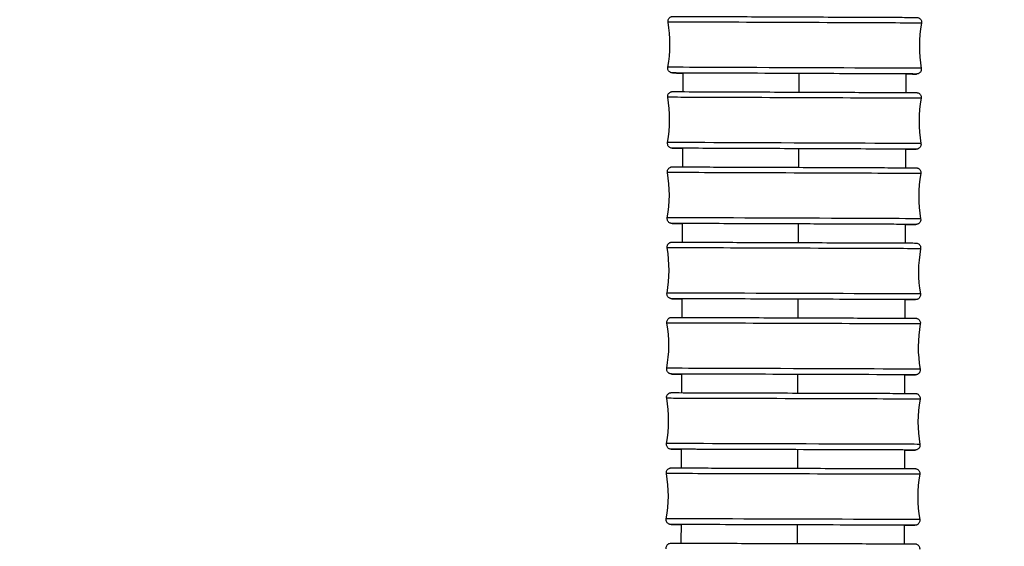
# Model space of a CAD drawing. Units: millimetres. Extents: x 80 to 2890, y 80 to 2020.
# Drawn here: x 1144 to 1205, y 825 to 857 of the extents above; entities that cross this region are included whole.
import ezdxf

# ---------------------------------------------------------------- set-up
doc = ezdxf.new("R2010")
doc.units = ezdxf.units.MM
doc.header["$LTSCALE"] = 1.8
for name, color, linetype, lineweight in [('Dimension (ISO)', 7, 'Continuous', 25), ('Visible (ISO)', 7, 'Continuous', 25), ('Visible Narrow (ISO)', 7, 'Continuous', 25)]:
    doc.layers.add(name, color=color, linetype=linetype, lineweight=lineweight)
doc.styles.add('Samuel Heath (ISO)', font='tahoma.ttf')
doc.dimstyles.new('Samuel Heath (ISO)', dxfattribs={"dimscale": 10, "dimtxt": 2, "dimasz": 2.5, "dimexe": 1, "dimexo": 1.5, "dimgap": 0.762, "dimtad": 0, "dimtih": 1, "dimtoh": 1, "dimrnd": 1e-08, "dimzin": 0, "dimdsep": 46, "dimtxsty": 'Samuel Heath (ISO)', "dimcen": 0.09, "dimdle": 10, "dimclrd": 256, "dimclre": 256, "dimclrt": 256, "dimazin": 0, "dimtfac": 1.5, "dimtmove": 0, "dimatfit": 3, "dimfxl": 0, "dimtolj": 1, "dimtzin": 0, "dimlwd": 15, "dimlwe": 15, "dimarcsym": 0})

# ---------------------------------------------------------------- blocks, each defined once
blk = doc.blocks.new('*D16')
at = {"layer": 'Defpoints', "color": 0, "transparency": 16777216}
for p in [(1176.494, 934.641), (1208.312, 896.722)]:
    blk.add_point(p, dxfattribs=at)
at = {"layer": 'Dimension (ISO)', "lineweight": 15, "transparency": 16777216}
for p, q in [((1160.424, 953.792), (1144.354, 972.943)), ((1176.494, 934.641), (1208.312, 896.722)), ((1224.382, 877.571), (1250.887, 845.985)), ((1250.887, 845.985), (1275.887, 845.985))]:
    blk.add_line(p, q, dxfattribs=at)
at = {"layer": 'Dimension (ISO)', "transparency": 16777216}
for points in [[(1163.616, 956.47), (1157.232, 951.113), (1176.494, 934.641)], [(1227.574, 880.249), (1221.191, 874.893), (1208.312, 896.722)]]:
    blk.add_solid(points, dxfattribs=at)
at = {"layer": 'Dimension (ISO)', "color": 176, "lineweight": 18, "true_color": 0x000080, "transparency": 16777216, "insert": (1327.447, 856.755), "char_height": 20, "attachment_point": 2, "style": 'Samuel Heath (ISO)'}
blk.add_mtext('\\A1;∅49.50', dxfattribs=at)

msp = doc.modelspace()

# ---------------------------------------------------------------- linework, layer by layer
at = {"layer": 'Visible (ISO)'}
for centre, start, end in [((1176.5407, 855.9692), 349.696534, 9.818793), ((1207.9529, 855.8364), 169.696534, 189.818793), ((1176.5217, 851.3167), 349.706684, 9.828943), ((1207.934, 851.1894), 169.706684, 189.828943), ((1176.5036, 846.6641), 349.717675, 9.839934), ((1207.9159, 846.5429), 169.717675, 189.839934), ((1176.4865, 842.0102), 349.729558, 9.851817), ((1207.8988, 841.8954), 169.729558, 189.851817), ((1176.4704, 837.3567), 349.742379, 9.864639), ((1207.8827, 837.249), 169.742379, 189.864639), ((1176.4554, 832.703), 349.756194, 9.878454), ((1207.8678, 832.6028), 169.756194, 189.878454), ((1176.4417, 828.0489), 349.771061, 9.89332), ((1207.854, 827.9569), 169.771061, 189.89332)]:
    msp.add_arc(centre, 8, start, end, dxfattribs=at)
for centre, major_axis, ratio, start_param, end_param in [((1192.2394, 854.1528), (-6.8999, 0.0292), 0.0001736, 3.055469, 6.3633905), ((1192.2208, 849.503), (-6.8999, 0.028), 0.0001663, 3.0547737, 6.3590118), ((1192.203, 844.8535), (-6.8999, 0.0266), 0.0001584, 3.054006, 6.3532686), ((1192.1863, 840.2028), (-6.9, 0.0252), 0.0001499, 3.0532285, 6.3460388), ((1192.1706, 835.5529), (-6.9, 0.0237), 0.0001407, 3.0524954, 6.3370129), ((1192.156, 830.9029), (-6.9, 0.022), 0.0001308, 3.0518515, 6.3253928), ((1192.1427, 826.2529), (-6.9, 0.0202), 0.0001202, 3.0513329, 6.3083007)]:
    msp.add_ellipse(centre, major_axis=major_axis, ratio=ratio, start_param=start_param, end_param=end_param, dxfattribs=at)
for points, knots in [([(1184.4235, 857.3335), (1184.418, 857.3654), (1184.4177, 857.3987), (1184.4276, 857.4623), (1184.4377, 857.4933), (1184.4668, 857.55), (1184.4861, 857.5763), (1184.5316, 857.621), (1184.5582, 857.6399), (1184.601, 857.6609), (1184.6157, 857.6667), (1184.6457, 857.676), (1184.6613, 857.6794), (1184.6814, 857.6823), (1184.6863, 857.6829), (1184.694, 857.6836), (1184.6972, 857.6839), (1184.7024, 857.6842), (1184.7045, 857.6843), (1184.7077, 857.6844), (1184.7088, 857.6845), (1184.7113, 857.6846), (1184.7123, 857.6846), (1184.7149, 857.6846), (1184.7157, 857.6846), (1184.7187, 857.6847), (1184.7197, 857.6847), (1184.725, 857.6847), (1184.7302, 857.6847), (1184.7616, 857.6846), (1184.8062, 857.6845), (1185.0362, 857.6837), (1185.3369, 857.6826), (1186.1547, 857.6794), (1186.6764, 857.6773), (1187.8775, 857.6724), (1188.5721, 857.6695), (1190.0452, 857.6634), (1190.842, 857.66), (1192.437, 857.6533), (1193.2552, 857.6498), (1194.8103, 857.6432), (1195.5667, 857.64), (1196.9241, 857.6341), (1197.5419, 857.6314), (1198.5637, 857.6268), (1198.9803, 857.6249), (1199.5628, 857.6222), (1199.7347, 857.6214), (1199.7841, 857.621), (1199.786, 857.621), (1199.7925, 857.6209), (1199.7931, 857.6209), (1199.7983, 857.6207), (1199.7992, 857.6207), (1199.8019, 857.6205), (1199.8036, 857.6205), (1199.8084, 857.6201), (1199.8115, 857.6199), (1199.8177, 857.6193), (1199.8206, 857.619), (1199.8284, 857.618), (1199.8334, 857.6173), (1199.8485, 857.6147), (1199.8586, 857.6124), (1199.8903, 857.6034), (1199.9114, 857.5947), (1199.9586, 857.5688), (1199.9839, 857.5492), (1200.0271, 857.5032), (1200.0454, 857.4762), (1200.0723, 857.4184), (1200.0811, 857.3869), (1200.0881, 857.3261), (1200.0872, 857.2961), (1200.0819, 857.2673)], [0, 0, 0, 0, 0.0097308, 0.0097308, 0.0192839, 0.0192839, 0.0288434, 0.0288434, 0.0384023, 0.0384023, 0.04313, 0.04313, 0.0478424, 0.0478424, 0.0493466, 0.0493466, 0.0504152, 0.0504152, 0.0514775, 0.0514775, 0.0524502, 0.0524502, 0.0540732, 0.0540732, 0.0577313, 0.0577313, 0.0686908, 0.0686908, 0.1015669, 0.1015669, 0.2003898, 0.2003898, 0.4464054, 0.4464054, 0.6863675, 0.6863675, 0.9264428, 0.9264428, 1.1665051, 1.1665051, 1.4065658, 1.4065658, 1.6466262, 1.6466262, 1.8866875, 1.8866875, 2.1267525, 2.1267525, 2.3668285, 2.3668285, 2.3966878, 2.3966878, 2.4022939, 2.4022939, 2.403319, 2.403319, 2.4044092, 2.4044092, 2.4055636, 2.4055636, 2.4065102, 2.4065102, 2.4080336, 2.4080336, 2.4111522, 2.4111522, 2.4179221, 2.4179221, 2.4272971, 2.4272971, 2.4368549, 2.4368549, 2.4464139, 2.4464139, 2.4552191, 2.4552191, 2.4552191, 2.4552191]), ([(1185.3618, 854.1814), (1185.3125, 854.1816), (1185.2658, 854.1818), (1184.9307, 854.1834), (1184.7589, 854.1842), (1184.7095, 854.1846), (1184.7076, 854.1846), (1184.7011, 854.1847), (1184.7005, 854.1847), (1184.6953, 854.1849), (1184.6944, 854.1849), (1184.6917, 854.185), (1184.6899, 854.1851), (1184.6852, 854.1854), (1184.6821, 854.1857), (1184.6759, 854.1863), (1184.673, 854.1866), (1184.6652, 854.1875), (1184.6602, 854.1883), (1184.6451, 854.1909), (1184.635, 854.1932), (1184.6033, 854.2022), (1184.5822, 854.2109), (1184.535, 854.2368), (1184.5097, 854.2564), (1184.4665, 854.3024), (1184.4482, 854.3294), (1184.4213, 854.3872), (1184.4125, 854.4187), (1184.4055, 854.4795), (1184.4064, 854.5095), (1184.4117, 854.5383)], [2.0906552, 2.0906552, 2.0906552, 2.0906552, 2.12675248, 2.12675248, 2.36682847, 2.36682847, 2.3966878, 2.3966878, 2.40229385, 2.40229385, 2.40331901, 2.40331901, 2.40440919, 2.40440919, 2.40556363, 2.40556363, 2.4065102, 2.4065102, 2.4080336, 2.4080336, 2.41115216, 2.41115216, 2.41792214, 2.41792214, 2.42729708, 2.42729708, 2.43685495, 2.43685495, 2.44641393, 2.44641393, 2.45521909, 2.45521909, 2.45521909, 2.45521909]), ([(1200.0701, 854.4721), (1200.0756, 854.4401), (1200.0759, 854.4068), (1200.066, 854.3433), (1200.0559, 854.3123), (1200.0268, 854.2556), (1200.0075, 854.2293), (1199.962, 854.1846), (1199.9353, 854.1657), (1199.8926, 854.1447), (1199.8779, 854.1389), (1199.8478, 854.1296), (1199.8323, 854.1262), (1199.8122, 854.1233), (1199.8073, 854.1227), (1199.7995, 854.122), (1199.7964, 854.1217), (1199.7912, 854.1214), (1199.7891, 854.1213), (1199.7859, 854.1212), (1199.7848, 854.1211), (1199.7823, 854.121), (1199.7813, 854.121), (1199.7787, 854.121), (1199.7779, 854.121), (1199.7749, 854.1209), (1199.7739, 854.1209), (1199.7686, 854.1209), (1199.7633, 854.1209), (1199.732, 854.121), (1199.6874, 854.1211), (1199.5113, 854.1217), (1199.3399, 854.1223), (1199.1133, 854.1232)], [0, 0, 0, 0, 0.00973079, 0.00973079, 0.01928389, 0.01928389, 0.02884336, 0.02884336, 0.03840227, 0.03840227, 0.04312999, 0.04312999, 0.04784242, 0.04784242, 0.04934663, 0.04934663, 0.05041525, 0.05041525, 0.05147747, 0.05147747, 0.0524502, 0.0524502, 0.05407321, 0.05407321, 0.05773125, 0.05773125, 0.06869082, 0.06869082, 0.10156685, 0.10156685, 0.20038976, 0.20038976, 0.3655705, 0.3655705, 0.3655705, 0.3655705]), ([(1184.4043, 852.6823), (1184.3988, 852.7143), (1184.3985, 852.7476), (1184.4083, 852.8111), (1184.4184, 852.8422), (1184.4475, 852.8988), (1184.4669, 852.9252), (1184.5123, 852.9698), (1184.539, 852.9887), (1184.5817, 853.0097), (1184.5965, 853.0156), (1184.6265, 853.0249), (1184.6421, 853.0283), (1184.6623, 853.0312), (1184.6673, 853.0318), (1184.6752, 853.0325), (1184.6784, 853.0328), (1184.6836, 853.0331), (1184.6856, 853.0332), (1184.6887, 853.0333), (1184.6898, 853.0334), (1184.6922, 853.0335), (1184.6932, 853.0335), (1184.6958, 853.0335), (1184.6966, 853.0335), (1184.6995, 853.0336), (1184.7005, 853.0336), (1184.7056, 853.0336), (1184.7108, 853.0336), (1184.7416, 853.0335), (1184.7856, 853.0334), (1185.0131, 853.0327), (1185.3125, 853.0316), (1186.128, 853.0285), (1186.6485, 853.0265), (1187.848, 853.0218), (1188.5418, 853.0191), (1190.0138, 853.0132), (1190.8103, 853.01), (1192.4051, 853.0036), (1193.2234, 853.0003), (1194.7791, 852.9939), (1195.5361, 852.9908), (1196.8948, 852.9851), (1197.5136, 852.9825), (1198.5374, 852.9782), (1198.9552, 852.9764), (1199.5402, 852.9737), (1199.7135, 852.9729), (1199.7642, 852.9726), (1199.7668, 852.9725), (1199.7722, 852.9725), (1199.773, 852.9725), (1199.7765, 852.9724), (1199.7777, 852.9723), (1199.7809, 852.9722), (1199.7821, 852.9721), (1199.7847, 852.972), (1199.7861, 852.9719), (1199.7899, 852.9717), (1199.7925, 852.9715), (1199.7981, 852.9709), (1199.8011, 852.9706), (1199.809, 852.9696), (1199.814, 852.9689), (1199.8293, 852.9662), (1199.8397, 852.9639), (1199.8719, 852.9547), (1199.8935, 852.9457), (1199.9409, 852.9193), (1199.9662, 852.8995), (1200.0092, 852.8531), (1200.0273, 852.8259), (1200.0537, 852.7679), (1200.0624, 852.7364), (1200.0689, 852.6763), (1200.0678, 852.6471), (1200.0627, 852.6189)], [0, 0, 0, 0, 0.0097308, 0.0097308, 0.0192839, 0.0192839, 0.0288433, 0.0288433, 0.0384022, 0.0384022, 0.0431304, 0.0431304, 0.0478494, 0.0478494, 0.0493824, 0.0493824, 0.0504625, 0.0504625, 0.0515055, 0.0515055, 0.0524605, 0.0524605, 0.0540637, 0.0540637, 0.0576931, 0.0576931, 0.0685672, 0.0685672, 0.101187, 0.101187, 0.1992367, 0.1992367, 0.4452205, 0.4452205, 0.6851808, 0.6851808, 0.9252557, 0.9252557, 1.1653177, 1.1653177, 1.4053783, 1.4053783, 1.6454385, 1.6454385, 1.8854996, 1.8854996, 2.1255642, 2.1255642, 2.3656396, 2.3656396, 2.3954759, 2.3954759, 2.401072, 2.401072, 2.4031758, 2.4031758, 2.4040341, 2.4040341, 2.4047283, 2.4047283, 2.4056872, 2.4056872, 2.4066386, 2.4066386, 2.4081697, 2.4081697, 2.411354, 2.411354, 2.4182541, 2.4182541, 2.4276577, 2.4276577, 2.4372157, 2.4372157, 2.4467747, 2.4467747, 2.455367, 2.455367, 2.455367, 2.455367]), ([(1185.3408, 849.5304), (1185.2941, 849.5306), (1185.2497, 849.5308), (1184.9155, 849.5323), (1184.7421, 849.5331), (1184.6914, 849.5335), (1184.6888, 849.5335), (1184.6834, 849.5336), (1184.6827, 849.5336), (1184.6792, 849.5337), (1184.678, 849.5337), (1184.6747, 849.5339), (1184.6736, 849.5339), (1184.671, 849.5341), (1184.6696, 849.5341), (1184.6658, 849.5344), (1184.6631, 849.5346), (1184.6575, 849.5351), (1184.6546, 849.5354), (1184.6467, 849.5364), (1184.6417, 849.5371), (1184.6264, 849.5398), (1184.616, 849.5422), (1184.5837, 849.5514), (1184.5622, 849.5603), (1184.5147, 849.5868), (1184.4895, 849.6066), (1184.4465, 849.6529), (1184.4284, 849.6801), (1184.402, 849.7381), (1184.3933, 849.7696), (1184.3868, 849.8298), (1184.3879, 849.859), (1184.393, 849.8872)], [2.09129898, 2.09129898, 2.09129898, 2.09129898, 2.12556424, 2.12556424, 2.3656396, 2.3656396, 2.39547589, 2.39547589, 2.40107198, 2.40107198, 2.40317585, 2.40317585, 2.40403409, 2.40403409, 2.40472832, 2.40472832, 2.40568718, 2.40568718, 2.40663857, 2.40663857, 2.40816965, 2.40816965, 2.41135395, 2.41135395, 2.41825411, 2.41825411, 2.42765765, 2.42765765, 2.43721567, 2.43721567, 2.44677468, 2.44677468, 2.45536697, 2.45536697, 2.45536697, 2.45536697]), ([(1200.0514, 849.8237), (1200.0569, 849.7918), (1200.0572, 849.7585), (1200.0473, 849.695), (1200.0372, 849.6639), (1200.0082, 849.6072), (1199.9888, 849.5809), (1199.9434, 849.5362), (1199.9167, 849.5173), (1199.874, 849.4963), (1199.8592, 849.4905), (1199.8292, 849.4812), (1199.8136, 849.4777), (1199.7934, 849.4748), (1199.7884, 849.4742), (1199.7805, 849.4735), (1199.7773, 849.4733), (1199.7721, 849.4729), (1199.77, 849.4728), (1199.767, 849.4727), (1199.7659, 849.4727), (1199.7634, 849.4726), (1199.7625, 849.4726), (1199.7599, 849.4725), (1199.7591, 849.4725), (1199.7562, 849.4725), (1199.7552, 849.4725), (1199.75, 849.4725), (1199.7449, 849.4725), (1199.7141, 849.4725), (1199.6701, 849.4727), (1199.4951, 849.4732), (1199.3227, 849.4738), (1199.0942, 849.4747)], [0, 0, 0, 0, 0.00973077, 0.00973077, 0.01928386, 0.01928386, 0.02884332, 0.02884332, 0.03840224, 0.03840224, 0.04313041, 0.04313041, 0.04784941, 0.04784941, 0.04938244, 0.04938244, 0.05046247, 0.05046247, 0.05150549, 0.05150549, 0.05246046, 0.05246046, 0.05406367, 0.05406367, 0.05769314, 0.05769314, 0.06856721, 0.06856721, 0.10118703, 0.10118703, 0.19923673, 0.19923673, 0.36573423, 0.36573423, 0.36573423, 0.36573423]), ([(1184.386, 848.0313), (1184.3804, 848.0633), (1184.3801, 848.0966), (1184.39, 848.1601), (1184.4001, 848.1911), (1184.4291, 848.2478), (1184.4485, 848.2742), (1184.4939, 848.3188), (1184.5206, 848.3377), (1184.5633, 848.3588), (1184.5781, 848.3646), (1184.6081, 848.3739), (1184.6237, 848.3774), (1184.6441, 848.3803), (1184.6492, 848.3809), (1184.6573, 848.3816), (1184.6605, 848.3819), (1184.6657, 848.3822), (1184.6677, 848.3823), (1184.6707, 848.3824), (1184.6717, 848.3824), (1184.6741, 848.3825), (1184.6751, 848.3825), (1184.6775, 848.3826), (1184.6784, 848.3826), (1184.6812, 848.3826), (1184.6821, 848.3826), (1184.6872, 848.3826), (1184.6923, 848.3826), (1184.7226, 848.3826), (1184.7659, 848.3824), (1184.9913, 848.3818), (1185.2894, 848.3807), (1186.1026, 848.3778), (1186.6222, 848.3759), (1187.8199, 848.3714), (1188.5131, 848.3688), (1189.9841, 848.3633), (1190.7803, 848.3602), (1192.3749, 848.3541), (1193.1932, 848.3509), (1194.7496, 848.3449), (1195.507, 848.3419), (1196.8671, 848.3365), (1197.4867, 848.334), (1198.5125, 848.3299), (1198.9314, 848.3281), (1199.5187, 848.3256), (1199.6934, 848.3248), (1199.7453, 848.3245), (1199.7483, 848.3245), (1199.7531, 848.3244), (1199.7538, 848.3244), (1199.7562, 848.3243), (1199.7569, 848.3243), (1199.7592, 848.3243), (1199.7604, 848.3242), (1199.7639, 848.3241), (1199.7661, 848.324), (1199.7713, 848.3236), (1199.7742, 848.3234), (1199.7802, 848.3228), (1199.7831, 848.3225), (1199.7913, 848.3215), (1199.7966, 848.3207), (1199.8131, 848.3178), (1199.8243, 848.3151), (1199.8586, 848.3048), (1199.8813, 848.2949), (1199.9294, 848.2663), (1199.9543, 848.2456), (1199.996, 848.1979), (1200.0134, 848.1702), (1200.0381, 848.1114), (1200.0458, 848.0797), (1200.0503, 848.0223), (1200.049, 847.9962), (1200.0444, 847.9709)], [0, 0, 0, 0, 0.0097308, 0.0097308, 0.0192838, 0.0192838, 0.0288433, 0.0288433, 0.0384022, 0.0384022, 0.0431308, 0.0431308, 0.0478567, 0.0478567, 0.0494227, 0.0494227, 0.0505163, 0.0505163, 0.0515376, 0.0515376, 0.0524733, 0.0524733, 0.0540562, 0.0540562, 0.0576597, 0.0576597, 0.0684564, 0.0684564, 0.1008442, 0.1008442, 0.1981939, 0.1981939, 0.4441283, 0.4441283, 0.6840867, 0.6840867, 0.924161, 0.924161, 1.1642229, 1.1642229, 1.4042832, 1.4042832, 1.6443433, 1.6443433, 1.8844042, 1.8844042, 2.1244684, 2.1244684, 2.3645431, 2.3645431, 2.3943587, 2.3943587, 2.3999493, 2.3999493, 2.4020468, 2.4020468, 2.4036248, 2.4036248, 2.4048506, 2.4048506, 2.4058919, 2.4058919, 2.4068379, 2.4068379, 2.4084574, 2.4084574, 2.4119008, 2.4119008, 2.4192243, 2.4192243, 2.4286907, 2.4286907, 2.4382488, 2.4382488, 2.4478078, 2.4478078, 2.4555215, 2.4555215, 2.4555215, 2.4555215]), ([(1185.3201, 844.8796), (1185.2761, 844.8798), (1185.2341, 844.88), (1184.9009, 844.8814), (1184.7262, 844.8822), (1184.6743, 844.8825), (1184.6712, 844.8826), (1184.6665, 844.8826), (1184.6657, 844.8826), (1184.6634, 844.8827), (1184.6626, 844.8827), (1184.6604, 844.8828), (1184.6592, 844.8828), (1184.6556, 844.883), (1184.6535, 844.8831), (1184.6483, 844.8834), (1184.6453, 844.8836), (1184.6394, 844.8842), (1184.6364, 844.8845), (1184.6282, 844.8855), (1184.6229, 844.8863), (1184.6065, 844.8893), (1184.5953, 844.8919), (1184.5609, 844.9022), (1184.5382, 844.9122), (1184.4901, 844.9407), (1184.4652, 844.9614), (1184.4235, 845.0092), (1184.4062, 845.0369), (1184.3815, 845.0956), (1184.3738, 845.1274), (1184.3693, 845.1848), (1184.3706, 845.2109), (1184.3752, 845.2362)], [2.09208269, 2.09208269, 2.09208269, 2.09208269, 2.12446844, 2.12446844, 2.36454307, 2.36454307, 2.39435865, 2.39435865, 2.39994926, 2.39994926, 2.40204685, 2.40204685, 2.40362477, 2.40362477, 2.40485064, 2.40485064, 2.40589192, 2.40589192, 2.40683788, 2.40683788, 2.40845736, 2.40845736, 2.41190077, 2.41190077, 2.41922431, 2.41922431, 2.42869069, 2.42869069, 2.43824877, 2.43824877, 2.44780785, 2.44780785, 2.45552152, 2.45552152, 2.45552152, 2.45552152]), ([(1200.0336, 845.1757), (1200.0391, 845.1437), (1200.0394, 845.1105), (1200.0296, 845.0469), (1200.0195, 845.0159), (1199.9904, 844.9592), (1199.9711, 844.9329), (1199.9256, 844.8882), (1199.899, 844.8693), (1199.8562, 844.8483), (1199.8415, 844.8424), (1199.8114, 844.8331), (1199.7959, 844.8297), (1199.7755, 844.8267), (1199.7703, 844.8261), (1199.7622, 844.8254), (1199.759, 844.8252), (1199.7539, 844.8248), (1199.7519, 844.8248), (1199.7489, 844.8246), (1199.7478, 844.8246), (1199.7454, 844.8245), (1199.7445, 844.8245), (1199.742, 844.8245), (1199.7412, 844.8244), (1199.7384, 844.8244), (1199.7374, 844.8244), (1199.7324, 844.8244), (1199.7273, 844.8244), (1199.697, 844.8245), (1199.6537, 844.8246), (1199.4796, 844.8251), (1199.3063, 844.8257), (1199.076, 844.8265)], [0, 0, 0, 0, 0.00973075, 0.00973075, 0.01928383, 0.01928383, 0.02884328, 0.02884328, 0.03840221, 0.03840221, 0.04313085, 0.04313085, 0.04785668, 0.04785668, 0.0494227, 0.0494227, 0.05051626, 0.05051626, 0.05153755, 0.05153755, 0.05247332, 0.05247332, 0.05405618, 0.05405618, 0.05765975, 0.05765975, 0.06845639, 0.06845639, 0.10084425, 0.10084425, 0.19819395, 0.19819395, 0.36591731, 0.36591731, 0.36591731, 0.36591731]), ([(1184.3685, 843.379), (1184.363, 843.411), (1184.3627, 843.4443), (1184.3725, 843.5078), (1184.3826, 843.5388), (1184.4117, 843.5955), (1184.431, 843.6219), (1184.4765, 843.6666), (1184.5031, 843.6855), (1184.5458, 843.7065), (1184.5606, 843.7123), (1184.5907, 843.7216), (1184.6063, 843.7251), (1184.6268, 843.7281), (1184.6321, 843.7287), (1184.6404, 843.7294), (1184.6437, 843.7297), (1184.6487, 843.73), (1184.6507, 843.73), (1184.6536, 843.7302), (1184.6546, 843.7302), (1184.6569, 843.7303), (1184.6578, 843.7303), (1184.6603, 843.7303), (1184.6611, 843.7303), (1184.6638, 843.7304), (1184.6647, 843.7304), (1184.6697, 843.7304), (1184.6747, 843.7304), (1184.7046, 843.7303), (1184.7474, 843.7302), (1184.9709, 843.7296), (1185.268, 843.7286), (1186.0792, 843.7258), (1186.5979, 843.724), (1187.7942, 843.7198), (1188.4868, 843.7174), (1189.957, 843.7121), (1190.7529, 843.7092), (1192.3473, 843.7034), (1193.1657, 843.7004), (1194.7226, 843.6947), (1195.4804, 843.6919), (1196.8417, 843.6868), (1197.462, 843.6844), (1198.4894, 843.6805), (1198.9092, 843.6788), (1199.4985, 843.6765), (1199.6744, 843.6757), (1199.7273, 843.6754), (1199.7306, 843.6753), (1199.735, 843.6753), (1199.7357, 843.6753), (1199.7379, 843.6752), (1199.7388, 843.6752), (1199.744, 843.6751), (1199.7459, 843.675), (1199.75, 843.6747), (1199.7515, 843.6747), (1199.7553, 843.6744), (1199.7578, 843.6742), (1199.7634, 843.6736), (1199.7666, 843.6733), (1199.7756, 843.6721), (1199.7814, 843.6712), (1199.8, 843.6677), (1199.8127, 843.6645), (1199.8503, 843.6521), (1199.8746, 843.6404), (1199.9233, 843.6084), (1199.9473, 843.5864), (1199.9867, 843.5366), (1200.0027, 843.5081), (1200.0245, 843.4482), (1200.0307, 843.4161), (1200.0323, 843.3634), (1200.0307, 843.3423), (1200.027, 843.3218)], [0, 0, 0, 0, 0.0097307, 0.0097307, 0.0192838, 0.0192838, 0.0288432, 0.0288432, 0.0384022, 0.0384022, 0.0431313, 0.0431313, 0.0478642, 0.0478642, 0.0494681, 0.0494681, 0.0505778, 0.0505778, 0.0515744, 0.0515744, 0.0524895, 0.0524895, 0.0540519, 0.0540519, 0.0576344, 0.0576344, 0.0683684, 0.0683684, 0.1005686, 0.1005686, 0.1973519, 0.1973519, 0.4432134, 0.4432134, 0.6831698, 0.6831698, 0.9232435, 0.9232435, 1.1633051, 1.1633051, 1.4033653, 1.4033653, 1.6434252, 1.6434252, 1.8834859, 1.8834859, 2.1235497, 2.1235497, 2.3636235, 2.3636235, 2.3934209, 2.3934209, 2.3990076, 2.3990076, 2.403207, 2.403207, 2.404637, 2.404637, 2.4052761, 2.4052761, 2.406129, 2.406129, 2.407135, 2.407135, 2.4089092, 2.4089092, 2.4128444, 2.4128444, 2.4207903, 2.4207903, 2.4303139, 2.4303139, 2.439872, 2.439872, 2.4494312, 2.4494312, 2.4556945, 2.4556945, 2.4556945, 2.4556945]), ([(1185.3, 840.2275), (1185.2586, 840.2277), (1185.219, 840.2279), (1184.8868, 840.2292), (1184.711, 840.23), (1184.658, 840.2303), (1184.6547, 840.2303), (1184.6503, 840.2304), (1184.6496, 840.2304), (1184.6474, 840.2304), (1184.6466, 840.2304), (1184.6413, 840.2306), (1184.6394, 840.2307), (1184.6353, 840.2309), (1184.6338, 840.231), (1184.63, 840.2313), (1184.6275, 840.2315), (1184.6219, 840.232), (1184.6187, 840.2324), (1184.6098, 840.2335), (1184.6039, 840.2344), (1184.5854, 840.2379), (1184.5726, 840.2412), (1184.535, 840.2535), (1184.5107, 840.2652), (1184.4621, 840.2972), (1184.4381, 840.3192), (1184.3986, 840.3691), (1184.3826, 840.3976), (1184.3608, 840.4574), (1184.3546, 840.4895), (1184.353, 840.5423), (1184.3546, 840.5633), (1184.3583, 840.5838)], [2.09298157, 2.09298157, 2.09298157, 2.09298157, 2.12354974, 2.12354974, 2.36362352, 2.36362352, 2.39342091, 2.39342091, 2.39900755, 2.39900755, 2.40320695, 2.40320695, 2.40463701, 2.40463701, 2.40527608, 2.40527608, 2.40612896, 2.40612896, 2.40713502, 2.40713502, 2.4089092, 2.4089092, 2.41284435, 2.41284435, 2.42079025, 2.42079025, 2.43031392, 2.43031392, 2.43987202, 2.43987202, 2.44943117, 2.44943117, 2.45569452, 2.45569452, 2.45569452, 2.45569452]), ([(1200.0168, 840.5266), (1200.0223, 840.4947), (1200.0226, 840.4614), (1200.0128, 840.3979), (1200.0027, 840.3668), (1199.9736, 840.3101), (1199.9543, 840.2838), (1199.9089, 840.2391), (1199.8822, 840.2202), (1199.8395, 840.1992), (1199.8247, 840.1933), (1199.7946, 840.184), (1199.7791, 840.1805), (1199.7585, 840.1776), (1199.7532, 840.177), (1199.7449, 840.1762), (1199.7417, 840.176), (1199.7366, 840.1757), (1199.7346, 840.1756), (1199.7317, 840.1755), (1199.7307, 840.1755), (1199.7284, 840.1754), (1199.7275, 840.1754), (1199.725, 840.1753), (1199.7243, 840.1753), (1199.7215, 840.1753), (1199.7206, 840.1753), (1199.7157, 840.1753), (1199.7106, 840.1753), (1199.6807, 840.1753), (1199.638, 840.1754), (1199.4647, 840.1759), (1199.2906, 840.1765), (1199.0588, 840.1773)], [0, 0, 0, 0, 0.00973074, 0.00973074, 0.0192838, 0.0192838, 0.02884323, 0.02884323, 0.03840218, 0.03840218, 0.0431313, 0.0431313, 0.0478642, 0.0478642, 0.04946806, 0.04946806, 0.05057776, 0.05057776, 0.0515744, 0.0515744, 0.0524895, 0.0524895, 0.05405187, 0.05405187, 0.05763443, 0.05763443, 0.06836837, 0.06836837, 0.10056855, 0.10056855, 0.19735192, 0.19735192, 0.36611214, 0.36611214, 0.36611214, 0.36611214]), ([(1184.3521, 838.7273), (1184.3466, 838.7592), (1184.3463, 838.7925), (1184.3561, 838.8561), (1184.3662, 838.8871), (1184.3952, 838.9438), (1184.4146, 838.9702), (1184.46, 839.0149), (1184.4866, 839.0338), (1184.5294, 839.0548), (1184.5441, 839.0607), (1184.5742, 839.07), (1184.5898, 839.0735), (1184.6106, 839.0764), (1184.616, 839.077), (1184.6245, 839.0778), (1184.6279, 839.078), (1184.6329, 839.0783), (1184.6348, 839.0784), (1184.6376, 839.0785), (1184.6386, 839.0785), (1184.6408, 839.0786), (1184.6417, 839.0786), (1184.644, 839.0787), (1184.6448, 839.0787), (1184.6474, 839.0787), (1184.6483, 839.0787), (1184.6531, 839.0787), (1184.6581, 839.0787), (1184.6877, 839.0787), (1184.7302, 839.0786), (1184.9526, 839.078), (1185.2488, 839.0771), (1186.0586, 839.0745), (1186.5767, 839.0728), (1187.772, 839.0688), (1188.4642, 839.0665), (1189.9338, 839.0616), (1190.7295, 839.0589), (1192.3238, 839.0534), (1193.1422, 839.0506), (1194.6994, 839.0452), (1195.4576, 839.0426), (1196.8196, 839.0378), (1197.4404, 839.0356), (1198.4689, 839.0319), (1198.8894, 839.0303), (1199.4801, 839.0281), (1199.6568, 839.0274), (1199.7104, 839.0271), (1199.714, 839.0271), (1199.7181, 839.027), (1199.7187, 839.027), (1199.7206, 839.027), (1199.7214, 839.027), (1199.7248, 839.0269), (1199.7257, 839.0268), (1199.7286, 839.0267), (1199.7305, 839.0266), (1199.7355, 839.0263), (1199.7384, 839.0261), (1199.7441, 839.0256), (1199.7468, 839.0254), (1199.7543, 839.0245), (1199.7592, 839.0238), (1199.7742, 839.0214), (1199.7844, 839.0192), (1199.8167, 839.0103), (1199.8385, 839.0016), (1199.8864, 838.9755), (1199.9119, 838.9559), (1199.9553, 838.9099), (1199.9737, 838.8828), (1200.0007, 838.8251), (1200.0096, 838.7937), (1200.0168, 838.7327), (1200.0158, 838.7026), (1200.0106, 838.6736)], [0, 0, 0, 0, 0.0097307, 0.0097307, 0.0192838, 0.0192838, 0.0288432, 0.0288432, 0.0384022, 0.0384022, 0.0431318, 0.0431318, 0.0478719, 0.0478719, 0.0495192, 0.0495192, 0.0506484, 0.0506484, 0.0516169, 0.0516169, 0.05251, 0.05251, 0.0540524, 0.0540524, 0.0576222, 0.0576222, 0.0683185, 0.0683185, 0.1004062, 0.1004062, 0.1968501, 0.1968501, 0.4426076, 0.4426076, 0.6825621, 0.6825621, 0.9226351, 0.9226351, 1.1626964, 1.1626964, 1.4027564, 1.4027564, 1.6428162, 1.6428162, 1.8828767, 1.8828767, 2.12294, 2.12294, 2.3630128, 2.3630128, 2.3927948, 2.3927948, 2.3983784, 2.3983784, 2.4025698, 2.4025698, 2.4038191, 2.4038191, 2.4050186, 2.4050186, 2.4060663, 2.4060663, 2.4069381, 2.4069381, 2.4084169, 2.4084169, 2.4115455, 2.4115455, 2.4184826, 2.4184826, 2.4279104, 2.4279104, 2.4374689, 2.4374689, 2.4470279, 2.4470279, 2.4558764, 2.4558764, 2.4558764, 2.4558764]), ([(1185.2807, 835.5761), (1185.2415, 835.5762), (1185.204, 835.5764), (1184.873, 835.5776), (1184.6963, 835.5783), (1184.6427, 835.5786), (1184.6392, 835.5787), (1184.6351, 835.5787), (1184.6344, 835.5787), (1184.6326, 835.5787), (1184.6318, 835.5787), (1184.6284, 835.5788), (1184.6274, 835.5789), (1184.6246, 835.579), (1184.6226, 835.5791), (1184.6177, 835.5794), (1184.6148, 835.5796), (1184.6091, 835.5801), (1184.6063, 835.5803), (1184.5988, 835.5812), (1184.594, 835.5819), (1184.579, 835.5843), (1184.5688, 835.5866), (1184.5364, 835.5954), (1184.5147, 835.6041), (1184.4668, 835.6302), (1184.4413, 835.6498), (1184.3978, 835.6958), (1184.3794, 835.7229), (1184.3525, 835.7806), (1184.3435, 835.812), (1184.3364, 835.873), (1184.3373, 835.9031), (1184.3426, 835.9321)], [2.09397135, 2.09397135, 2.09397135, 2.09397135, 2.12294003, 2.12294003, 2.36301283, 2.36301283, 2.39279482, 2.39279482, 2.39837837, 2.39837837, 2.40256984, 2.40256984, 2.40381906, 2.40381906, 2.40501859, 2.40501859, 2.40606628, 2.40606628, 2.40693811, 2.40693811, 2.40841693, 2.40841693, 2.41154551, 2.41154551, 2.41848258, 2.41848258, 2.42791042, 2.42791042, 2.43746888, 2.43746888, 2.44702789, 2.44702789, 2.4558764, 2.4558764, 2.4558764, 2.4558764]), ([(1200.001, 835.8784), (1200.0066, 835.8465), (1200.0069, 835.8132), (1199.997, 835.7497), (1199.987, 835.7186), (1199.9579, 835.6619), (1199.9386, 835.6355), (1199.8932, 835.5909), (1199.8665, 835.5719), (1199.8238, 835.5509), (1199.8091, 835.545), (1199.7789, 835.5357), (1199.7633, 835.5323), (1199.7425, 835.5293), (1199.7371, 835.5287), (1199.7286, 835.5279), (1199.7253, 835.5277), (1199.7202, 835.5274), (1199.7184, 835.5273), (1199.7156, 835.5272), (1199.7146, 835.5272), (1199.7124, 835.5271), (1199.7115, 835.5271), (1199.7091, 835.527), (1199.7084, 835.527), (1199.7057, 835.527), (1199.7049, 835.527), (1199.7, 835.527), (1199.695, 835.527), (1199.6654, 835.527), (1199.6229, 835.5271), (1199.4501, 835.5276), (1199.2755, 835.5281), (1199.0427, 835.5289)], [0, 0, 0, 0, 0.00973072, 0.00973072, 0.01928377, 0.01928377, 0.02884318, 0.02884318, 0.03840215, 0.03840215, 0.04313176, 0.04313176, 0.04787189, 0.04787189, 0.04951923, 0.04951923, 0.05064836, 0.05064836, 0.05161692, 0.05161692, 0.05250996, 0.05250996, 0.05405236, 0.05405236, 0.05762225, 0.05762225, 0.0683185, 0.0683185, 0.10040619, 0.10040619, 0.19685006, 0.19685006, 0.36631236, 0.36631236, 0.36631236, 0.36631236]), ([(1184.3368, 834.0754), (1184.3313, 834.1074), (1184.3309, 834.1407), (1184.3408, 834.2042), (1184.3508, 834.2353), (1184.3799, 834.292), (1184.3992, 834.3183), (1184.4446, 834.363), (1184.4713, 834.3819), (1184.514, 834.403), (1184.5287, 834.4089), (1184.5589, 834.4182), (1184.5745, 834.4217), (1184.5955, 834.4247), (1184.6011, 834.4253), (1184.6099, 834.4261), (1184.6133, 834.4263), (1184.6183, 834.4266), (1184.6201, 834.4266), (1184.6227, 834.4267), (1184.6236, 834.4268), (1184.6258, 834.4268), (1184.6266, 834.4268), (1184.6289, 834.4269), (1184.6296, 834.4269), (1184.6322, 834.4269), (1184.633, 834.4269), (1184.6378, 834.4269), (1184.6427, 834.4269), (1184.6723, 834.4269), (1184.7147, 834.4268), (1184.937, 834.4262), (1185.2329, 834.4254), (1186.042, 834.423), (1186.56, 834.4214), (1187.755, 834.4177), (1188.4471, 834.4156), (1189.9165, 834.411), (1190.7121, 834.4085), (1192.3064, 834.4034), (1193.1249, 834.4008), (1194.6822, 834.3958), (1195.4404, 834.3933), (1196.8026, 834.3889), (1197.4236, 834.3868), (1198.4525, 834.3834), (1198.8731, 834.382), (1199.4642, 834.3799), (1199.6412, 834.3792), (1199.6949, 834.3789), (1199.6985, 834.3789), (1199.7024, 834.3789), (1199.7031, 834.3788), (1199.7047, 834.3788), (1199.7055, 834.3788), (1199.7085, 834.3787), (1199.7096, 834.3787), (1199.7121, 834.3786), (1199.713, 834.3786), (1199.715, 834.3785), (1199.7162, 834.3784), (1199.7195, 834.3782), (1199.7219, 834.3781), (1199.7268, 834.3777), (1199.7294, 834.3774), (1199.7363, 834.3767), (1199.7407, 834.3761), (1199.754, 834.3741), (1199.7631, 834.3723), (1199.7927, 834.365), (1199.8129, 834.3577), (1199.8599, 834.3346), (1199.886, 834.3163), (1199.9313, 834.2726), (1199.9509, 834.2465), (1199.9805, 834.19), (1199.9909, 834.1591), (1200.0016, 834.094), (1200.0013, 834.059), (1199.9953, 834.0255)], [0, 0, 0, 0, 0.0097307, 0.0097307, 0.0192837, 0.0192837, 0.0288431, 0.0288431, 0.0384021, 0.0384021, 0.0431322, 0.0431322, 0.0478797, 0.0478797, 0.0495771, 0.0495771, 0.0507299, 0.0507299, 0.0516663, 0.0516663, 0.052536, 0.052536, 0.0540601, 0.0540601, 0.0576311, 0.0576311, 0.068331, 0.068331, 0.1004305, 0.1004305, 0.1969097, 0.1969097, 0.4425224, 0.4425224, 0.682475, 0.682475, 0.9225473, 0.9225473, 1.1626083, 1.1626083, 1.4026681, 1.4026681, 1.6427276, 1.6427276, 1.8827878, 1.8827878, 2.1228508, 2.1228508, 2.3629225, 2.3629225, 2.3926924, 2.3926924, 2.3982736, 2.3982736, 2.4024622, 2.4024622, 2.4039985, 2.4039985, 2.4046444, 2.4046444, 2.405246, 2.405246, 2.4061048, 2.4061048, 2.4069402, 2.4069402, 2.4082705, 2.4082705, 2.4110469, 2.4110469, 2.4174173, 2.4174173, 2.4267538, 2.4267538, 2.4363129, 2.4363129, 2.4458718, 2.4458718, 2.4560838, 2.4560838, 2.4560838, 2.4560838]), ([(1185.2623, 830.9245), (1185.2248, 830.9246), (1185.1888, 830.9247), (1184.859, 830.9259), (1184.6821, 830.9266), (1184.6283, 830.9268), (1184.6247, 830.9269), (1184.6208, 830.9269), (1184.6202, 830.9269), (1184.6185, 830.9269), (1184.6177, 830.9269), (1184.6147, 830.927), (1184.6136, 830.927), (1184.6111, 830.9271), (1184.6103, 830.9272), (1184.6082, 830.9273), (1184.607, 830.9273), (1184.6037, 830.9275), (1184.6013, 830.9277), (1184.5964, 830.9281), (1184.5938, 830.9283), (1184.5869, 830.9291), (1184.5826, 830.9296), (1184.5692, 830.9317), (1184.5601, 830.9335), (1184.5305, 830.9408), (1184.5104, 830.9481), (1184.4633, 830.9711), (1184.4372, 830.9894), (1184.3919, 831.0331), (1184.3723, 831.0593), (1184.3427, 831.1157), (1184.3323, 831.1467), (1184.3216, 831.2117), (1184.3219, 831.2468), (1184.3279, 831.2803)], [2.09502938, 2.09502938, 2.09502938, 2.09502938, 2.12285077, 2.12285077, 2.36292248, 2.36292248, 2.39269244, 2.39269244, 2.39827365, 2.39827365, 2.40246221, 2.40246221, 2.40399849, 2.40399849, 2.40464436, 2.40464436, 2.40524602, 2.40524602, 2.40610475, 2.40610475, 2.4069402, 2.4069402, 2.40827049, 2.40827049, 2.4110469, 2.4110469, 2.41741728, 2.41741728, 2.42675382, 2.42675382, 2.43631292, 2.43631292, 2.44587182, 2.44587182, 2.45608383, 2.45608383, 2.45608383, 2.45608383]), ([(1199.9864, 831.2303), (1199.9919, 831.1984), (1199.9923, 831.1651), (1199.9824, 831.1016), (1199.9724, 831.0705), (1199.9433, 831.0138), (1199.924, 830.9874), (1199.8786, 830.9427), (1199.852, 830.9238), (1199.8092, 830.9028), (1199.7945, 830.8969), (1199.7643, 830.8876), (1199.7487, 830.8841), (1199.7277, 830.8811), (1199.7221, 830.8805), (1199.7134, 830.8797), (1199.7099, 830.8795), (1199.705, 830.8792), (1199.7032, 830.8791), (1199.7005, 830.879), (1199.6996, 830.879), (1199.6974, 830.8789), (1199.6966, 830.8789), (1199.6943, 830.8789), (1199.6936, 830.8789), (1199.6911, 830.8789), (1199.6902, 830.8789), (1199.6854, 830.8788), (1199.6805, 830.8788), (1199.6509, 830.8789), (1199.6085, 830.879), (1199.4356, 830.8794), (1199.2608, 830.8799), (1199.0278, 830.8806)], [0, 0, 0, 0, 0.0097307, 0.0097307, 0.01928374, 0.01928374, 0.02884314, 0.02884314, 0.03840212, 0.03840212, 0.04313222, 0.04313222, 0.04787969, 0.04787969, 0.04957707, 0.04957707, 0.05072987, 0.05072987, 0.05166631, 0.05166631, 0.05253603, 0.05253603, 0.05406008, 0.05406008, 0.05763108, 0.05763108, 0.068331, 0.068331, 0.10043047, 0.10043047, 0.19690968, 0.19690968, 0.36651343, 0.36651343, 0.36651343, 0.36651343]), ([(1184.3227, 829.4234), (1184.3171, 829.4554), (1184.3168, 829.4887), (1184.3266, 829.5522), (1184.3366, 829.5833), (1184.3657, 829.64), (1184.385, 829.6663), (1184.4304, 829.711), (1184.457, 829.73), (1184.4998, 829.751), (1184.5145, 829.7569), (1184.5447, 829.7662), (1184.5603, 829.7697), (1184.5816, 829.7728), (1184.5874, 829.7734), (1184.5946, 829.774), (1184.5964, 829.7742), (1184.5995, 829.7744), (1184.601, 829.7745), (1184.6042, 829.7746), (1184.6058, 829.7747), (1184.6084, 829.7748), (1184.6093, 829.7748), (1184.6114, 829.7749), (1184.6122, 829.7749), (1184.6144, 829.7749), (1184.6151, 829.7749), (1184.6175, 829.775), (1184.6181, 829.775), (1184.6218, 829.775), (1184.6252, 829.775), (1184.6452, 829.775), (1184.6735, 829.7749), (1184.8421, 829.7745), (1185.0975, 829.7739), (1185.8311, 829.7719), (1186.3203, 829.7706), (1187.4667, 829.7673), (1188.138, 829.7654), (1189.5772, 829.7613), (1190.363, 829.759), (1191.9493, 829.7544), (1192.7696, 829.752), (1194.342, 829.7474), (1195.1137, 829.7451), (1196.5125, 829.7409), (1197.1571, 829.7389), (1198.2404, 829.7356), (1198.6925, 829.7342), (1199.3502, 829.7321), (1199.5638, 829.7314), (1199.6674, 829.731), (1199.6795, 829.7309), (1199.6872, 829.7308), (1199.6879, 829.7308), (1199.6909, 829.7308), (1199.6915, 829.7308), (1199.6956, 829.7307), (1199.6963, 829.7307), (1199.6984, 829.7306), (1199.6998, 829.7305), (1199.7037, 829.7303), (1199.7062, 829.7302), (1199.7113, 829.7298), (1199.7137, 829.7295), (1199.7202, 829.7289), (1199.7243, 829.7284), (1199.7368, 829.7266), (1199.7453, 829.725), (1199.7733, 829.7185), (1199.7926, 829.7119), (1199.8391, 829.6906), (1199.8655, 829.6731), (1199.9119, 829.6307), (1199.9322, 829.6051), (1199.9633, 829.5495), (1199.9745, 829.5188), (1199.9865, 829.4562), (1199.9875, 829.4236), (1199.9828, 829.3872), (1199.982, 829.3823), (1199.9812, 829.3776)], [0, 0, 0, 0, 0.0097307, 0.0097307, 0.0192837, 0.0192837, 0.0288431, 0.0288431, 0.0384021, 0.0384021, 0.0431327, 0.0431327, 0.0478875, 0.0478875, 0.0496425, 0.0496425, 0.0502249, 0.0502249, 0.0507606, 0.0507606, 0.0515651, 0.0515651, 0.0523737, 0.0523737, 0.0536826, 0.0536826, 0.056593, 0.056593, 0.0653123, 0.0653123, 0.0914647, 0.0914647, 0.1700205, 0.1700205, 0.4083757, 0.4083757, 0.6486315, 0.6486315, 0.8886943, 0.8886943, 1.1287557, 1.1287557, 1.3688153, 1.3688153, 1.6088747, 1.6088747, 1.8489345, 1.8489345, 2.0889963, 2.0889963, 2.3290664, 2.3290664, 2.3884373, 2.3884373, 2.3995614, 2.3995614, 2.4037399, 2.4037399, 2.40452, 2.40452, 2.405382, 2.405382, 2.4063382, 2.4063382, 2.4071221, 2.4071221, 2.4083718, 2.4083718, 2.4109575, 2.4109575, 2.4170245, 2.4170245, 2.4263029, 2.4263029, 2.4358626, 2.4358626, 2.4454215, 2.4454215, 2.4549806, 2.4549806, 2.4564417, 2.4564417, 2.4564417, 2.4564417]), ([(1185.2449, 826.2727), (1184.9325, 826.2737), (1184.7293, 826.2744), (1184.6283, 826.2748), (1184.6161, 826.2749), (1184.6085, 826.275), (1184.6078, 826.275), (1184.6048, 826.275), (1184.6041, 826.275), (1184.6001, 826.2751), (1184.5993, 826.2751), (1184.5972, 826.2752), (1184.5958, 826.2753), (1184.592, 826.2755), (1184.5894, 826.2756), (1184.5844, 826.276), (1184.5819, 826.2763), (1184.5755, 826.2769), (1184.5714, 826.2774), (1184.5589, 826.2792), (1184.5504, 826.2808), (1184.5224, 826.2873), (1184.503, 826.2939), (1184.4565, 826.3152), (1184.4301, 826.3327), (1184.3838, 826.3751), (1184.3635, 826.4007), (1184.3324, 826.4563), (1184.3212, 826.487), (1184.3091, 826.5495), (1184.3081, 826.5822), (1184.3129, 826.6186), (1184.3136, 826.6235), (1184.3145, 826.6282)], [2.09622469, 2.09622469, 2.09622469, 2.09622469, 2.32906639, 2.32906639, 2.38843729, 2.38843729, 2.39956141, 2.39956141, 2.40373989, 2.40373989, 2.40452001, 2.40452001, 2.40538202, 2.40538202, 2.40633825, 2.40633825, 2.40712207, 2.40712207, 2.4083718, 2.4083718, 2.41095747, 2.41095747, 2.41702447, 2.41702447, 2.42630286, 2.42630286, 2.43586263, 2.43586263, 2.44542147, 2.44542147, 2.45498064, 2.45498064, 2.4564417, 2.4564417, 2.4564417, 2.4564417]), ([(1199.973, 826.5824), (1199.9785, 826.5504), (1199.9789, 826.5171), (1199.9691, 826.4536), (1199.959, 826.4225), (1199.93, 826.3658), (1199.9107, 826.3395), (1199.8653, 826.2948), (1199.8386, 826.2758), (1199.7959, 826.2548), (1199.7812, 826.2489), (1199.751, 826.2396), (1199.7354, 826.2361), (1199.7141, 826.233), (1199.7083, 826.2324), (1199.7011, 826.2318), (1199.6993, 826.2316), (1199.6961, 826.2314), (1199.6947, 826.2313), (1199.6915, 826.2312), (1199.6898, 826.2311), (1199.6873, 826.231), (1199.6863, 826.231), (1199.6843, 826.2309), (1199.6834, 826.2309), (1199.6813, 826.2309), (1199.6806, 826.2309), (1199.6782, 826.2308), (1199.6775, 826.2308), (1199.6738, 826.2308), (1199.6705, 826.2308), (1199.6505, 826.2308), (1199.6222, 826.2309), (1199.4758, 826.2312), (1199.2841, 826.2317), (1199.0144, 826.2324)], [0, 0, 0, 0, 0.00973069, 0.00973069, 0.0192837, 0.0192837, 0.02884309, 0.02884309, 0.03840209, 0.03840209, 0.04313268, 0.04313268, 0.04788749, 0.04788749, 0.04964251, 0.04964251, 0.0502249, 0.0502249, 0.0507606, 0.0507606, 0.05156514, 0.05156514, 0.0523737, 0.0523737, 0.05368257, 0.05368257, 0.05659296, 0.05659296, 0.06531227, 0.06531227, 0.09146475, 0.09146475, 0.17002047, 0.17002047, 0.36667445, 0.36667445, 0.36667445, 0.36667445]), ([(1184.3098, 824.7712), (1184.3042, 824.8032), (1184.3039, 824.8365), (1184.3137, 824.9), (1184.3237, 824.9311), (1184.3527, 824.9878), (1184.372, 825.0142), (1184.4174, 825.0589), (1184.4441, 825.0778), (1184.5012, 825.106), (1184.5326, 825.1156), (1184.5703, 825.1209), (1184.5769, 825.1216), (1184.5844, 825.1221), (1184.5859, 825.1222), (1184.5885, 825.1224), (1184.5897, 825.1225), (1184.5925, 825.1226), (1184.5939, 825.1227), (1184.5962, 825.1227), (1184.5971, 825.1228), (1184.599, 825.1228), (1184.5998, 825.1228), (1184.6019, 825.1229), (1184.6025, 825.1229), (1184.6048, 825.1229), (1184.6055, 825.1229), (1184.6092, 825.1229), (1184.6129, 825.1229), (1184.6346, 825.1229), (1184.6656, 825.1228), (1184.8487, 825.1225), (1185.1235, 825.1218), (1185.8954, 825.1199), (1186.3957, 825.1187), (1187.5612, 825.1157), (1188.241, 825.1139), (1189.6926, 825.1102), (1190.4824, 825.1081), (1192.0723, 825.1039), (1192.8921, 825.1017), (1194.4589, 825.0975), (1195.2254, 825.0955), (1196.61, 825.0917), (1197.2454, 825.09), (1198.3074, 825.087), (1198.7471, 825.0858), (1199.3786, 825.084), (1199.5778, 825.0834), (1199.6637, 825.083), (1199.6583, 825.0833), (1199.6794, 825.0829), (1199.6803, 825.0829), (1199.684, 825.0827), (1199.6852, 825.0827), (1199.6877, 825.0826), (1199.6888, 825.0825), (1199.6919, 825.0824), (1199.694, 825.0822), (1199.6986, 825.0819), (1199.7011, 825.0816), (1199.708, 825.0809), (1199.7124, 825.0804), (1199.7265, 825.0783), (1199.7362, 825.0764), (1199.7678, 825.0685), (1199.7894, 825.0604), (1199.8376, 825.0357), (1199.8637, 825.0167), (1199.9083, 824.9718), (1199.9274, 824.9452), (1199.9558, 824.8882), (1199.9655, 824.857), (1199.9745, 824.7939), (1199.9739, 824.7612), (1199.9683, 824.7298)], [0, 0, 0, 0, 0.0097307, 0.0097307, 0.0192837, 0.0192837, 0.028843, 0.028843, 0.0384021, 0.0384021, 0.0479604, 0.0479604, 0.0499166, 0.0499166, 0.0504354, 0.0504354, 0.0508904, 0.0508904, 0.0516286, 0.0516286, 0.052422, 0.052422, 0.0537476, 0.0537476, 0.0567992, 0.0567992, 0.0659424, 0.0659424, 0.0933689, 0.0933689, 0.1757615, 0.1757615, 0.4222008, 0.4222008, 0.6621384, 0.6621384, 0.9022104, 0.9022104, 1.1422709, 1.1422709, 1.3823302, 1.3823302, 1.6223893, 1.6223893, 1.862449, 1.862449, 2.1025106, 2.1025106, 2.3425799, 2.3425799, 2.4019665, 2.4019665, 2.4044195, 2.4044195, 2.4052484, 2.4052484, 2.4057646, 2.4057646, 2.4065038, 2.4065038, 2.4073067, 2.4073067, 2.4086566, 2.4086566, 2.4116133, 2.4116133, 2.4184363, 2.4184363, 2.4278771, 2.4278771, 2.4374361, 2.4374361, 2.4469951, 2.4469951, 2.4565681, 2.4565681, 2.4565681, 2.4565681])]:
    msp.add_open_spline(points, degree=3, knots=knots, dxfattribs=at)
for points in [[(1185.3564, 853.0314), (1185.3582, 853.4149), (1185.3599, 853.7985), (1185.3616, 854.182)], [(1199.1138, 854.1238), (1199.1122, 853.7411), (1199.1106, 853.3584), (1199.109, 852.9757)], [(1185.3355, 848.3805), (1185.3372, 848.764), (1185.3389, 849.1475), (1185.3406, 849.531)], [(1199.0947, 849.4753), (1199.0932, 849.0927), (1199.0916, 848.7101), (1199.0901, 848.3275)], [(1185.315, 843.7284), (1185.3167, 844.1123), (1185.3183, 844.4963), (1185.32, 844.8802)], [(1199.0765, 844.8271), (1199.0751, 844.4441), (1199.0736, 844.0611), (1199.0722, 843.6782)], [(1185.2951, 839.0769), (1185.2967, 839.4606), (1185.2983, 839.8443), (1185.2999, 840.2281)], [(1199.0593, 840.1778), (1199.0579, 839.7951), (1199.0566, 839.4124), (1199.0552, 839.0297)], [(1185.276, 834.4252), (1185.2775, 834.809), (1185.2791, 835.1928), (1185.2806, 835.5765)], [(1199.0432, 835.5294), (1199.0419, 835.1467), (1199.0406, 834.764), (1199.0394, 834.3814)], [(1185.2578, 829.7735), (1185.2593, 830.1573), (1185.2607, 830.5411), (1185.2622, 830.9249)], [(1199.0282, 830.8811), (1199.027, 830.4984), (1199.0259, 830.1158), (1199.0247, 829.7331)], [(1185.2408, 825.1215), (1185.2422, 825.5054), (1185.2435, 825.8893), (1185.2449, 826.2731)], [(1199.0146, 826.2328), (1199.0135, 825.8502), (1199.0125, 825.4676), (1199.0114, 825.085)]]:
    msp.add_open_spline(points, degree=3, dxfattribs=at)
at = {"layer": 'Visible Narrow (ISO)'}
for centre, major_axis, ratio, start_param, end_param in [((1192.2527, 857.3004), (-7.8292, 0.0331), 0.0001736, 3.1415619, 6.2832161), ((1192.2409, 854.5052), (7.8292, -0.0331), 0.0001736, 0.0000308, 3.1415619), ((1192.2394, 854.1528), (-7.5338, 0.0319), 0.0001736, 2.7200714, 6.7036047), ((1192.2335, 852.6506), (-7.8292, 0.0317), 0.0001663, 3.1415631, 6.2832148), ((1192.2208, 849.503), (-7.5338, 0.0305), 0.0001663, 2.719937, 6.7028382), ((1192.2222, 849.8554), (7.8292, -0.0317), 0.0001663, 0.0000295, 3.1415632), ((1192.2152, 848.0011), (-7.8292, 0.0302), 0.0001584, 3.1415645, 6.2832134), ((1192.2044, 845.2059), (7.8292, -0.0302), 0.0001584, 0.0000281, 3.1415646), ((1192.203, 844.8535), (-7.5338, 0.0291), 0.0001584, 2.7197874, 6.7018962), ((1192.1978, 843.3504), (-7.8292, 0.0286), 0.0001499, 3.141566, 6.2832119), ((1192.1876, 840.5552), (7.8292, -0.0286), 0.0001499, 0.0000266, 3.1415661), ((1192.1863, 840.2028), (-7.5338, 0.0275), 0.0001499, 2.7196346, 6.7008132), ((1192.1814, 838.7004), (-7.8292, 0.0268), 0.0001407, 3.1415677, 6.2832103), ((1192.1706, 835.5529), (-7.5338, 0.0258), 0.0001407, 2.7194893, 6.6996233), ((1192.1718, 835.9053), (7.8292, -0.0268), 0.0001407, 0.000025, 3.1415677), ((1192.1661, 834.0505), (-7.8292, 0.025), 0.0001308, 3.1415694, 6.2832085), ((1192.1572, 831.2553), (7.8292, -0.025), 0.0001308, 0.0000232, 3.1415694), ((1192.156, 830.9029), (-7.5338, 0.024), 0.0001308, 2.7193608, 6.6983586), ((1192.1519, 829.4005), (-7.8292, 0.0229), 0.0001202, 3.1415713, 6.2832066), ((1192.1437, 826.6053), (7.8292, -0.0229), 0.0001202, 0.0000213, 3.1415713), ((1192.1427, 826.2529), (-7.5339, 0.0221), 0.0001202, 2.7192567, 6.6970505)]:
    msp.add_ellipse(centre, major_axis=major_axis, ratio=ratio, start_param=start_param, end_param=end_param, dxfattribs=at)
for points in [[(1192.5166, 853.0025), (1192.5182, 853.3851), (1192.5198, 853.7684), (1192.5213, 854.1523)], [(1192.4983, 848.3526), (1192.4997, 848.7351), (1192.5012, 849.1183), (1192.5027, 849.5022)], [(1192.4808, 843.7016), (1192.4822, 844.0844), (1192.4836, 844.468), (1192.485, 844.8523)], [(1192.4644, 839.0512), (1192.4657, 839.4338), (1192.467, 839.8172), (1192.4683, 840.2012)], [(1192.449, 834.4009), (1192.4502, 834.7835), (1192.4514, 835.1669), (1192.4527, 835.5509)], [(1192.4347, 829.7507), (1192.4359, 830.1333), (1192.437, 830.5166), (1192.4381, 830.9007)], [(1192.4217, 825.1007), (1192.4228, 825.4832), (1192.4238, 825.8665), (1192.4248, 826.2506)]]:
    msp.add_open_spline(points, degree=3, dxfattribs=at)

# ---------------------------------------------------------------- dimensions: what is measured, and where the dimension line sits
at = {"layer": 'Dimension (ISO)', "lineweight": 18}
dim = msp.add_diameter_dim_2p(p1=(1176.494, 934.6409), p2=(1208.3124, 896.722), dimstyle='Samuel Heath (ISO)', override={"dimgap": 0.762, "dimdec": 2, "dimlfac": 1, "dimtol": 0, "dimlim": 0, "dimtp": 0, "dimtm": 0, "dimtdec": 2, "dimatfit": 2}, dxfattribs=at)
dim.commit()
dim.dimension.update_dxf_attribs({"geometry": '*D16', "text_midpoint": (1327.4474, 845.9846), "dimtype": 163})

doc.saveas('drawing.dxf')
